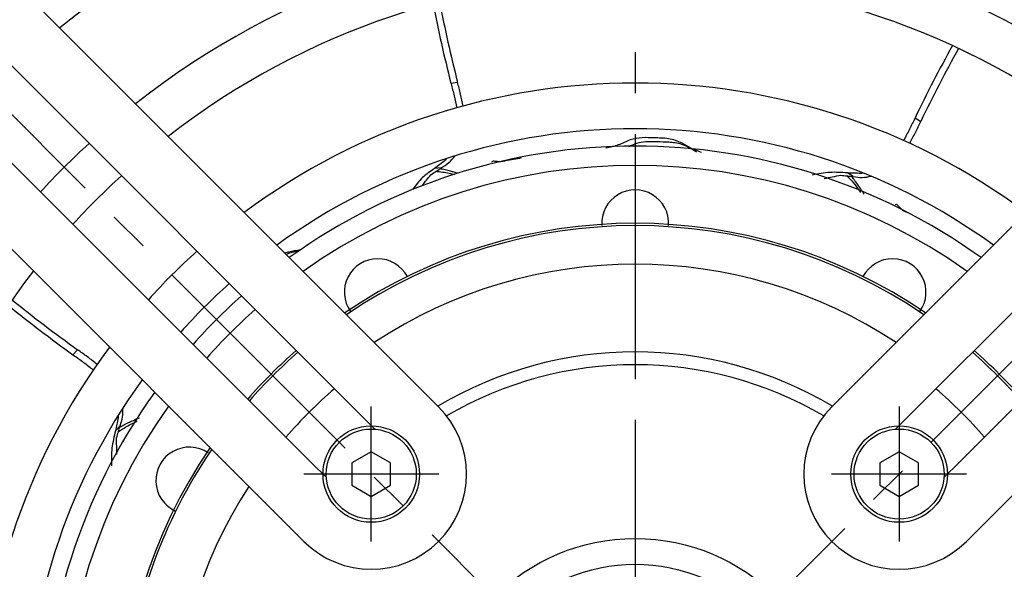
# Model space of a CAD drawing. Units: inches. Extents: x 3022 to 4781, y 1717 to 2710.
# Drawn here: x 4501 to 4578, y 2470 to 2513 of the extents above; entities that cross this region are included whole.
import ezdxf

# ---------------------------------------------------------------- set-up
doc = ezdxf.new("R2010")
doc.units = ezdxf.units.IN
doc.linetypes.add('CENTER2', pattern=[28.575, 19.05, -3.175, 3.175, -3.175])
doc.layers.get('0').update_dxf_attribs({"linetype": 'CONTINUOUS'})

msp = doc.modelspace()

# ---------------------------------------------------------------- linework, layer by layer
at = {"linetype": 'CENTER2'}
for p, q in [((4549.205, 2618.566), (4549.205, 2296.092)), ((4666.513, 2574.637), (4431.081, 2339.205)), ((4668.123, 2338.411), (4434.32, 2572.214)), ((4528.699, 2472.585), (4528.699, 2483.085)), ((4528.699, 2472.835), (4528.699, 2482.835)), ((4569.711, 2483.085), (4569.711, 2472.585)), ((4569.711, 2482.835), (4569.711, 2472.835)), ((4549.205, 2480.921), (4549.205, 2429.448)), ((4533.949, 2477.835), (4523.449, 2477.835)), ((4533.699, 2477.835), (4523.699, 2477.835)), ((4574.961, 2477.835), (4564.461, 2477.835)), ((4574.711, 2477.835), (4564.711, 2477.835))]:
    msp.add_line(p, q, dxfattribs=at)
for p, q in [((4533.93, 2483.067), (4462.878, 2554.119)), ((4635.533, 2554.119), (4564.48, 2483.067)), ((4459.4, 2550.901), (4527.814, 2482.487)), ((4570.596, 2482.487), (4639.011, 2550.901)), ((4524.048, 2478.72), (4455.634, 2547.135)), ((4642.777, 2547.135), (4574.363, 2478.72)), ((4452.416, 2543.657), (4523.468, 2472.604)), ((4574.943, 2472.604), (4645.995, 2543.657)), ((4527.814, 2482.487), (4528.977, 2481.324)), ((4569.434, 2481.324), (4570.596, 2482.487)), ((4528.699, 2479.567), (4527.199, 2478.701)), ((4530.199, 2478.701), (4528.699, 2479.567)), ((4569.711, 2479.567), (4568.211, 2478.701)), ((4571.211, 2478.701), (4569.711, 2479.567)), ((4525.21, 2477.558), (4524.048, 2478.72)), ((4527.199, 2478.701), (4527.199, 2476.969)), ((4530.199, 2476.969), (4530.199, 2478.701)), ((4568.211, 2478.701), (4568.211, 2476.969)), ((4571.211, 2476.969), (4571.211, 2478.701)), ((4574.363, 2478.72), (4573.2, 2477.558)), ((4527.199, 2476.969), (4528.699, 2476.103)), ((4528.699, 2476.103), (4530.199, 2476.969)), ((4568.211, 2476.969), (4569.711, 2476.103)), ((4569.711, 2476.103), (4571.211, 2476.969))]:
    msp.add_line(p, q)
at = {"linetype": 'Continuous'}
for p, q in [((4534.884, 2508.227), (4535.403, 2508.293)), ((4570.951, 2505.525), (4571.391, 2505.241)), ((4534.14, 2501.639), (4533.619, 2501.573)), ((4566.147, 2500.956), (4565.705, 2501.24)), ((4505.518, 2487.114), (4505.874, 2487.498)), ((4509.183, 2481.589), (4508.827, 2481.203))]:
    msp.add_line(p, q, dxfattribs=at)
for centre, radius in [((4549.205, 2457.329), 129.694), ((4549.205, 2457.329), 127.5), ((4528.699, 2477.835), 3.75), ((4528.699, 2477.835), 3.5), ((4569.711, 2477.835), 3.75), ((4569.711, 2477.835), 3.5)]:
    msp.add_circle(centre, radius)
for radius in [15.5, 13.5]:
    msp.add_circle((4549.205, 2457.329), radius, dxfattribs=at)
for centre, radius, start, end in [((4549.205, 2457.329), 71.02, 50.97916, 129.02084), ((4549.205, 2457.329), 62.735, 51.77234, 128.22766), ((4549.205, 2457.329), 59.184, 52.18076, 127.81924), ((4549.205, 2457.329), 50.898, 53.35748, 126.64252), ((4549.205, 2457.329), 47.347, 53.9893, 126.0107), ((4549.205, 2457.329), 62.735, 132.5669, 137.4331), ((4549.205, 2457.329), 59.184, 132.42082, 137.57918), ((4549.205, 2457.329), 50.898, 132.0006, 137.9994), ((4549.205, 2457.329), 59.184, 142.18076, 217.81924), ((4549.205, 2457.329), 47.347, 131.77541, 138.22459), ((4549.205, 2457.329), 50.898, 143.35748, 216.64252), ((4549.205, 2457.329), 47.347, 143.9893, 216.0107), ((4528.699, 2477.835), 7.398, 225, 45), ((4569.711, 2477.835), 7.398, 135, 315)]:
    msp.add_arc(centre, radius, start, end)
for centre, radius, start, end in [((4549.205, 2457.329), 46, 54.2548, 125.7452), ((4549.205, 2457.329), 44.5, 54.56964, 125.43036), ((4549.205, 2497.329), 2.6, 356.1859, 183.81769), ((4549.205, 2457.329), 40, 55.65816, 124.34184), ((4549.205, 2457.329), 39.816, 55.70804, 124.29196), ((4529.205, 2491.97), 2.6, 27.88757, 215.15797), ((4549.205, 2457.329), 36.816, 56.59209, 123.40791), ((4569.205, 2491.97), 2.6, 324.84377, 152.10797), ((4549.205, 2457.329), 46, 131.68089, 138.31911), ((4549.205, 2457.329), 44.5, 131.56887, 138.43113), ((4549.205, 2457.329), 40, 131.18233, 138.81767), ((4549.205, 2457.329), 39.816, 131.16464, 138.83536), ((4549.205, 2457.329), 30, 59.27633, 120.72367), ((4549.205, 2457.329), 39.816, 41.16464, 48.83536), ((4549.205, 2457.329), 40, 41.18233, 48.81767), ((4549.205, 2457.329), 29, 59.6562, 120.3438), ((4549.205, 2457.329), 46, 144.2548, 215.7452), ((4549.205, 2457.329), 35.816, 130.73554, 139.26446), ((4549.205, 2457.329), 35.816, 40.73554, 49.26446), ((4549.205, 2457.329), 44.5, 144.56964, 215.43036), ((4549.205, 2457.329), 40, 145.65816, 214.34184), ((4549.205, 2457.329), 39.816, 145.70804, 174.87416), ((4514.564, 2477.329), 2.6, 55.88221, 245.65728), ((4549.205, 2457.329), 35.816, 146.92061, 213.07939)]:
    msp.add_arc(centre, radius, start, end, dxfattribs=at)
for points, knots in [([(4533.502, 2514.392), (4533.71, 2513.359), (4534.124, 2511.294), (4534.631, 2509.25), (4534.884, 2508.227)], [0, 0, 0, 0, 3.158918, 6.318159, 6.318159, 6.318159, 6.318159]), ([(4534.007, 2514.528), (4534.216, 2513.484), (4534.634, 2511.395), (4535.147, 2509.327), (4535.403, 2508.293)], [0, 0, 0, 0, 3.195007, 6.390343, 6.390343, 6.390343, 6.390343]), ([(4573.855, 2511.135), (4573.35, 2510.211), (4572.34, 2508.363), (4571.414, 2506.471), (4570.951, 2505.525)], [0, 0, 0, 0, 3.158918, 6.318159, 6.318159, 6.318159, 6.318159]), ([(4574.33, 2510.915), (4573.818, 2509.981), (4572.796, 2508.112), (4571.86, 2506.198), (4571.391, 2505.241)], [0, 0, 0, 0, 3.195007, 6.390343, 6.390343, 6.390343, 6.390343]), ([(4534.9, 2508.169), (4534.982, 2507.86), (4535.145, 2507.242), (4535.272, 2506.615), (4535.335, 2506.301)], [0, 0, 0, 0, 0.958215, 1.918573, 1.918573, 1.918573, 1.918573]), ([(4535.842, 2506.442), (4535.777, 2506.752), (4535.648, 2507.374), (4535.485, 2507.987), (4535.403, 2508.293)], [0, 0, 0, 0, 0.952411, 1.903007, 1.903007, 1.903007, 1.903007]), ([(4570.951, 2505.525), (4570.811, 2505.227), (4570.531, 2504.629), (4570.216, 2504.049), (4570.059, 2503.759)], [0, 0, 0, 0, 0.988237, 1.978803, 1.978803, 1.978803, 1.978803]), ([(4570.537, 2503.541), (4570.687, 2503.821), (4570.988, 2504.38), (4571.257, 2504.954), (4571.391, 2505.241)], [0, 0, 0, 0, 0.952411, 1.903007, 1.903007, 1.903007, 1.903007]), ([(4548.809, 2503.822), (4548.508, 2503.675), (4547.907, 2503.38), (4547.254, 2503.232), (4546.928, 2503.158)], [0, 0, 0, 0, 0.999798, 2.000093, 2.000093, 2.000093, 2.000093]), ([(4548.7, 2503.287), (4548.909, 2503.39), (4549.328, 2503.595), (4549.791, 2503.654), (4550.023, 2503.684)], [0, 0, 0, 0, 0.693317, 1.389223, 1.389223, 1.389223, 1.389223]), ([(4554.346, 2502.842), (4554.088, 2502.934), (4553.568, 2503.119), (4552.952, 2503.534), (4552.347, 2503.78), (4551.8, 2503.915), (4551.239, 2503.956), (4550.553, 2503.957), (4549.734, 2504.024), (4549.117, 2503.889), (4548.809, 2503.822)], [0, 0, 0, 0, 0.820652, 1.648457, 2.211563, 2.772218, 3.330803, 3.892232, 4.834586, 5.775915, 5.775915, 5.775915, 5.775915]), ([(4550.023, 2503.684), (4550.321, 2503.686), (4550.917, 2503.689), (4551.681, 2503.66), (4552.312, 2503.611), (4552.858, 2503.498), (4553.397, 2503.213), (4553.779, 2502.999), (4553.972, 2502.892)], [0, 0, 0, 0, 0.894119, 1.788523, 2.293093, 2.791466, 3.447594, 4.108313, 4.108313, 4.108313, 4.108313]), ([(4534.14, 2501.639), (4534.341, 2501.763), (4534.742, 2502.01), (4535.04, 2502.373), (4535.189, 2502.554)], [0, 0, 0, 0, 0.702143, 1.400445, 1.400445, 1.400445, 1.400445]), ([(4534.562, 2502.355), (4534.54, 2502.329), (4534.497, 2502.277), (4534.452, 2502.227), (4534.429, 2502.202)], [0, 0, 0, 0, 0.1014884, 0.2030236, 0.2030236, 0.2030236, 0.2030236]), ([(4540.359, 2502.404), (4540.155, 2502.365), (4539.746, 2502.287), (4539.245, 2502.187), (4538.856, 2502.124), (4538.617, 2502.107), (4538.411, 2502.13), (4538.261, 2502.14), (4538.102, 2502.158), (4538.06, 2502.08), (4538.04, 2502.044)], [0, 0, 0, 0, 0.623303, 1.249008, 1.531233, 1.80506, 1.968812, 2.144771, 2.276717, 2.389877, 2.389877, 2.389877, 2.389877]), ([(4533.619, 2501.573), (4533.287, 2501.358), (4532.62, 2500.928), (4532.156, 2500.283), (4531.923, 2499.959)], [0, 0, 0, 0, 1.174626, 2.359752, 2.359752, 2.359752, 2.359752]), ([(4532.634, 2500.241), (4532.749, 2500.386), (4532.98, 2500.676), (4533.218, 2500.96), (4533.338, 2501.102)], [0, 0, 0, 0, 0.556377, 1.112828, 1.112828, 1.112828, 1.112828]), ([(4534.86, 2501.378), (4534.722, 2501.412), (4534.446, 2501.48), (4534.167, 2501.538), (4534.028, 2501.567)], [0, 0, 0, 0, 0.426675, 0.8533192, 0.8533192, 0.8533192, 0.8533192]), ([(4534.109, 2501.335), (4534.281, 2501.304), (4534.626, 2501.244), (4534.968, 2501.165), (4535.138, 2501.126)], [0, 0, 0, 0, 0.525555, 1.050928, 1.050928, 1.050928, 1.050928]), ([(4535.417, 2501.214), (4535.325, 2501.242), (4535.139, 2501.299), (4534.953, 2501.352), (4534.86, 2501.378)], [0, 0, 0, 0, 0.2904694, 0.5809613, 0.5809613, 0.5809613, 0.5809613]), ([(4565.705, 2501.24), (4565.247, 2501.273), (4564.328, 2501.337), (4563.422, 2501.166), (4562.967, 2501.08)], [0, 0, 0, 0, 1.369908, 2.75335, 2.75335, 2.75335, 2.75335]), ([(4563.9, 2500.812), (4564.113, 2500.857), (4564.541, 2500.947), (4564.971, 2501.023), (4565.187, 2501.061)], [0, 0, 0, 0, 0.655459, 1.310974, 1.310974, 1.310974, 1.310974]), ([(4566.999, 2499.58), (4566.923, 2499.7), (4566.769, 2499.939), (4566.534, 2500.296), (4566.278, 2500.638), (4566.102, 2500.861), (4566.014, 2500.973)], [0, 0, 0, 0, 0.427145, 0.854256, 1.280898, 1.70759, 1.70759, 1.70759, 1.70759]), ([(4566.147, 2500.956), (4566.38, 2500.922), (4566.845, 2500.854), (4567.308, 2500.94), (4567.538, 2500.983)], [0, 0, 0, 0, 0.702143, 1.400445, 1.400445, 1.400445, 1.400445]), ([(4566.93, 2501.233), (4566.897, 2501.227), (4566.83, 2501.215), (4566.763, 2501.206), (4566.729, 2501.202)], [0, 0, 0, 0, 0.1014874, 0.2030212, 0.2030212, 0.2030212, 0.2030212]), ([(4565.927, 2500.743), (4566.066, 2500.577), (4566.343, 2500.246), (4566.599, 2499.896), (4566.726, 2499.722)], [0, 0, 0, 0, 0.648857, 1.297671, 1.297671, 1.297671, 1.297671]), ([(4570.312, 2498.154), (4570.176, 2498.23), (4569.91, 2498.378), (4569.694, 2498.623), (4569.515, 2498.807), (4569.432, 2498.774), (4569.394, 2498.759)], [0, 0, 0, 0, 0.457509, 0.896687, 1.028773, 1.141734, 1.141734, 1.141734, 1.141734]), ([(4523.181, 2495.26), (4523.033, 2495.232), (4522.738, 2495.177), (4522.39, 2495.115), (4522.143, 2495.051), (4522.043, 2495.02), (4521.993, 2495.004)], [0, 0, 0, 0, 0.450106, 0.901932, 1.058856, 1.215819, 1.215819, 1.215819, 1.215819]), ([(4522.087, 2494.91), (4522.119, 2494.926), (4522.185, 2494.958), (4522.38, 2495.04), (4522.684, 2495.127), (4522.958, 2495.176), (4523.096, 2495.201)], [0, 0, 0, 0, 0.109835, 0.219433, 0.634561, 1.054125, 1.054125, 1.054125, 1.054125]), ([(4500.796, 2491.377), (4501.628, 2490.711), (4503.291, 2489.38), (4505.013, 2488.125), (4505.874, 2487.498)], [0, 0, 0, 0, 3.195007, 6.390343, 6.390343, 6.390343, 6.390343]), ([(4500.497, 2490.948), (4501.32, 2490.29), (4502.965, 2488.975), (4504.667, 2487.734), (4505.518, 2487.114)], [0, 0, 0, 0, 3.158918, 6.318159, 6.318159, 6.318159, 6.318159]), ([(4507.399, 2486.362), (4507.15, 2486.558), (4506.652, 2486.951), (4506.133, 2487.316), (4505.874, 2487.498)], [0, 0, 0, 0, 0.952411, 1.903007, 1.903007, 1.903007, 1.903007]), ([(4505.568, 2487.08), (4505.829, 2486.895), (4506.351, 2486.526), (4506.851, 2486.128), (4507.102, 2485.928)], [0, 0, 0, 0, 0.958215, 1.918573, 1.918573, 1.918573, 1.918573]), ([(4509.183, 2481.589), (4509.257, 2481.813), (4509.405, 2482.259), (4509.401, 2482.73), (4509.398, 2482.964)], [0, 0, 0, 0, 0.702143, 1.400445, 1.400445, 1.400445, 1.400445]), ([(4509.046, 2482.408), (4509.046, 2482.375), (4509.046, 2482.307), (4509.044, 2482.239), (4509.042, 2482.205)], [0, 0, 0, 0, 0.1014884, 0.2030236, 0.2030236, 0.2030236, 0.2030236]), ([(4510.685, 2482.189), (4510.554, 2482.134), (4510.292, 2482.025), (4509.9, 2481.856), (4509.519, 2481.663), (4509.269, 2481.529), (4509.143, 2481.462)], [0, 0, 0, 0, 0.426201, 0.852367, 1.27901, 1.705702, 1.705702, 1.705702, 1.705702]), ([(4509.354, 2481.335), (4509.542, 2481.443), (4509.916, 2481.659), (4510.304, 2481.849), (4510.497, 2481.944)], [0, 0, 0, 0, 0.647687, 1.295329, 1.295329, 1.295329, 1.295329]), ([(4508.827, 2481.203), (4508.715, 2480.758), (4508.492, 2479.862), (4508.503, 2478.94), (4508.508, 2478.476)], [0, 0, 0, 0, 1.371282, 2.756113, 2.756113, 2.756113, 2.756113]), ([(4508.935, 2479.347), (4508.928, 2479.566), (4508.913, 2480.004), (4508.913, 2480.443), (4508.913, 2480.662)], [0, 0, 0, 0, 0.657446, 1.314944, 1.314944, 1.314944, 1.314944])]:
    msp.add_open_spline(points, degree=3, knots=knots, dxfattribs=at)
for points in [[(4534.884, 2508.227), (4534.887, 2508.218), (4534.892, 2508.198), (4534.897, 2508.179), (4534.9, 2508.169)], [(4534.429, 2502.202), (4534.294, 2502.097), (4534.024, 2501.887), (4533.754, 2501.678), (4533.619, 2501.573)], [(4533.338, 2501.102), (4533.471, 2501.192), (4533.739, 2501.371), (4534.007, 2501.549), (4534.14, 2501.639)], [(4533.709, 2501.372), (4533.775, 2501.366), (4533.909, 2501.353), (4534.042, 2501.341), (4534.109, 2501.335)], [(4565.187, 2501.061), (4565.347, 2501.043), (4565.667, 2501.008), (4565.987, 2500.973), (4566.147, 2500.956)], [(4565.645, 2501.029), (4565.692, 2500.982), (4565.786, 2500.886), (4565.88, 2500.791), (4565.927, 2500.743)], [(4566.729, 2501.202), (4566.559, 2501.208), (4566.217, 2501.221), (4565.876, 2501.234), (4565.705, 2501.24)], [(4505.518, 2487.114), (4505.526, 2487.108), (4505.543, 2487.097), (4505.559, 2487.085), (4505.568, 2487.08)], [(4509.042, 2482.205), (4509.006, 2482.038), (4508.934, 2481.704), (4508.862, 2481.37), (4508.827, 2481.203)], [(4508.913, 2480.662), (4508.958, 2480.816), (4509.048, 2481.125), (4509.138, 2481.434), (4509.183, 2481.589)], [(4509.024, 2481.107), (4509.079, 2481.145), (4509.189, 2481.221), (4509.299, 2481.297), (4509.354, 2481.335)]]:
    msp.add_open_spline(points, degree=3, dxfattribs=at)

doc.saveas('drawing.dxf')
